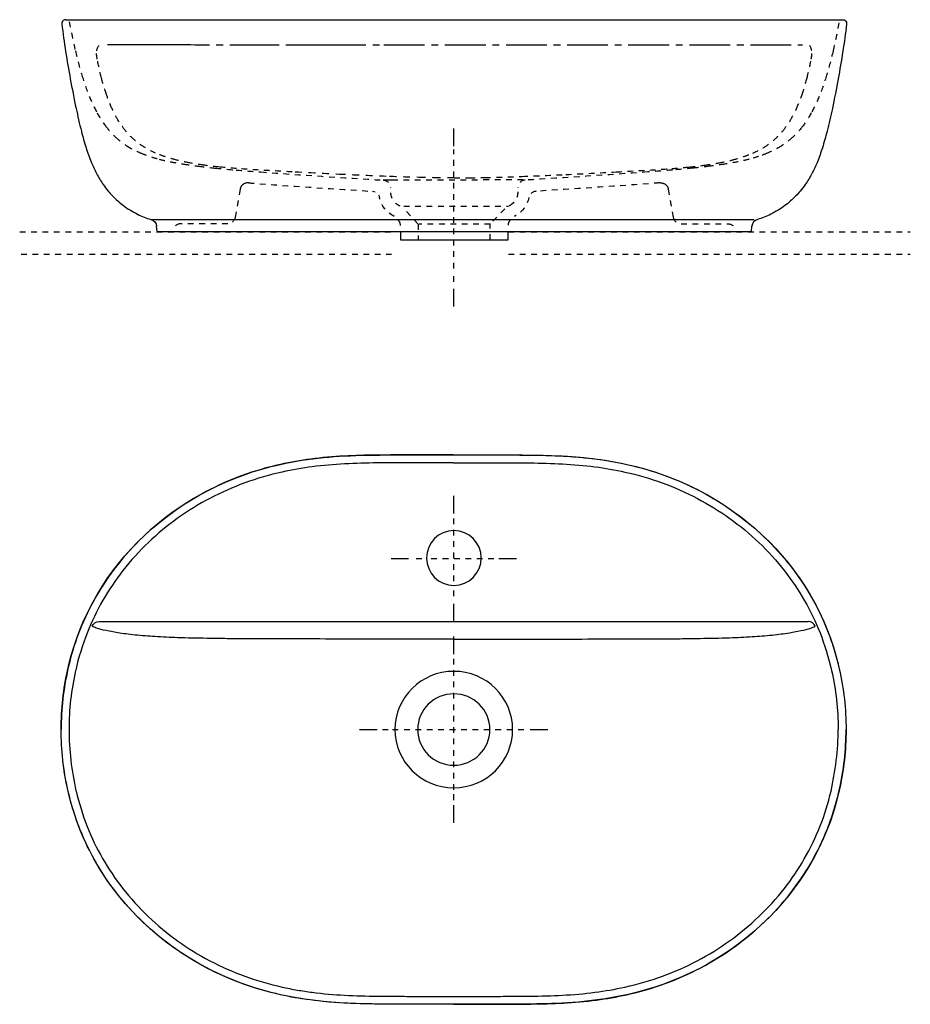
# Model space of a CAD drawing. Units: inches. Extents: x -70 to 1061, y -409 to 223.
# Drawn here: x 493 to 1061, y -409 to 219 of the extents above; entities that cross this region are included whole.
import ezdxf

# ---------------------------------------------------------------- set-up
doc = ezdxf.new("R2010")
doc.units = ezdxf.units.IN
doc.header["$MEASUREMENT"] = 0
for name, pattern in [('AI-Linetype-1', [7.270862, 3.635375, -3.635487]), ('AI-Linetype-10', [7.270862, 3.635375, -3.635487]), ('AI-Linetype-11', [7.270862, 3.635375, -3.635487]), ('AI-Linetype-12', [7.270862, 3.635375, -3.635487]), ('AI-Linetype-13', [7.270862, 3.635375, -3.635487]), ('AI-Linetype-14', [7.270862, 3.635375, -3.635487]), ('AI-Linetype-15', [7.270862, 3.635375, -3.635487]), ('AI-Linetype-16', [7.270862, 3.635375, -3.635487]), ('AI-Linetype-17', [7.270862, 3.635375, -3.635487]), ('AI-Linetype-18', [7.270862, 3.635375, -3.635487]), ('AI-Linetype-19', [7.270862, 3.635375, -3.635487]), ('AI-Linetype-2', [7.270862, 3.635375, -3.635487]), ('AI-Linetype-20', [7.270862, 3.635375, -3.635487]), ('AI-Linetype-21', [7.270862, 3.635375, -3.635487]), ('AI-Linetype-22', [7.270862, 3.635375, -3.635487]), ('AI-Linetype-23', [7.270862, 3.635375, -3.635487]), ('AI-Linetype-24', [7.270862, 3.635375, -3.635487]), ('AI-Linetype-25', [7.270862, 3.635375, -3.635487]), ('AI-Linetype-26', [7.270862, 3.635375, -3.635487]), ('AI-Linetype-27', [7.270862, 3.635375, -3.635487]), ('AI-Linetype-28', [7.270862, 3.635375, -3.635487]), ('AI-Linetype-29', [7.270862, 3.635375, -3.635487]), ('AI-Linetype-3', [7.270862, 3.635375, -3.635487]), ('AI-Linetype-30', [7.270862, 3.635375, -3.635487]), ('AI-Linetype-31', [7.270862, 3.635375, -3.635487]), ('AI-Linetype-32', [7.270862, 3.635375, -3.635487]), ('AI-Linetype-33', [7.270862, 3.635375, -3.635487]), ('AI-Linetype-34', [7.270862, 3.635375, -3.635487]), ('AI-Linetype-35', [7.270862, 3.635375, -3.635487]), ('AI-Linetype-36', [7.270862, 3.635375, -3.635487]), ('AI-Linetype-37', [7.270862, 3.635375, -3.635487]), ('AI-Linetype-38', [7.270862, 3.635375, -3.635487]), ('AI-Linetype-39', [7.270862, 3.635375, -3.635487]), ('AI-Linetype-4', [7.270862, 3.635375, -3.635487]), ('AI-Linetype-40', [7.270862, 3.635375, -3.635487]), ('AI-Linetype-41', [7.270862, 3.635375, -3.635487]), ('AI-Linetype-42', [7.270862, 3.635375, -3.635487]), ('AI-Linetype-43', [7.270862, 3.635375, -3.635487]), ('AI-Linetype-44', [7.270862, 3.635375, -3.635487]), ('AI-Linetype-45', [7.270862, 3.635375, -3.635487]), ('AI-Linetype-46', [7.270862, 3.635375, -3.635487]), ('AI-Linetype-47', [7.270862, 3.635375, -3.635487]), ('AI-Linetype-48', [7.270862, 3.635375, -3.635487]), ('AI-Linetype-49', [7.270862, 3.635375, -3.635487]), ('AI-Linetype-5', [7.270862, 3.635375, -3.635487]), ('AI-Linetype-50', [7.270862, 3.635375, -3.635487]), ('AI-Linetype-51', [7.270862, 3.635375, -3.635487]), ('AI-Linetype-52', [7.270862, 3.635375, -3.635487]), ('AI-Linetype-53', [8.650584, 4.325292, -4.325292]), ('AI-Linetype-54', [38.927821, 25.951945, -4.325292, 4.325292, -4.325292]), ('AI-Linetype-6', [7.270862, 3.635375, -3.635487]), ('AI-Linetype-7', [7.270862, 3.635375, -3.635487]), ('AI-Linetype-8', [7.270862, 3.635375, -3.635487]), ('AI-Linetype-9', [7.270862, 3.635375, -3.635487])]:
    doc.linetypes.add(name, pattern=pattern)
doc.layers.add('Ebene 0', color=7, linetype='Continuous')

msp = doc.modelspace()

# ---------------------------------------------------------------- linework, layer by layer
at = {"layer": 'Ebene 0', "color": 250, "lineweight": 25}
for p, q in [((522.48, 218.66), (522.48, 218.66)), ((580.66, 83.66), (580.36, 87.06)), ((580.66, 83.66), (959.33, 83.66)), ((735.7, 83.66), (735.7, 78.38)), ((804.29, 78.38), (804.29, 83.66)), ((959.33, 83.66), (959.63, 87.06)), ((735.7, 78.38), (804.29, 78.38)), ((543.72, -164.76), (995.46, -164.76))]:
    msp.add_line(p, q, dxfattribs=at)
at = {"layer": 'Ebene 0', "color": 4, "lineweight": 25}
for p, q in [((769.71, 138.05), (769.71, 149.3)), ((769.71, 35.97), (769.71, 47.22)), ((769.71, -95.96), (769.71, -84.71)), ((729.71, -124.71), (740.96, -124.71)), ((798.46, -124.71), (809.71, -124.71)), ((769.71, -164.71), (769.71, -153.46)), ((769.71, -185.55), (769.71, -174.3)), ((709.72, -233.64), (720.97, -233.64)), ((818.45, -233.64), (829.7, -233.64)), ((769.71, -292.98), (769.71, -281.73))]:
    msp.add_line(p, q, dxfattribs=at)
at = {"layer": 'Ebene 0', "color": 4, "linetype": 'AI-Linetype-6', "lineweight": 25}
for p, q in [((769.71, 60.2), (769.71, 135.89)), ((755.34, -124.71), (796.07, -124.71))]:
    msp.add_line(p, q, dxfattribs=at)
at = {"layer": 'Ebene 0', "color": 6, "linetype": 'AI-Linetype-9', "lineweight": 25}
msp.add_line((633.6, 110.63), (630.45, 92.79), dxfattribs=at)
at = {"layer": 'Ebene 0', "color": 6, "linetype": 'AI-Linetype-18', "lineweight": 25}
msp.add_line((906.39, 110.63), (909.54, 92.79), dxfattribs=at)
at = {"layer": 'Ebene 0', "color": 6, "linetype": 'AI-Linetype-51', "lineweight": 25}
msp.add_line((737.85, 99.82), (804.48, 99.82), dxfattribs=at)
at = {"layer": 'Ebene 0', "color": 6, "linetype": 'AI-Linetype-37', "lineweight": 25}
msp.add_line((747, 88.38), (737.85, 98.17), dxfattribs=at)
at = {"layer": 'Ebene 0', "color": 6, "linetype": 'AI-Linetype-33', "lineweight": 25}
msp.add_line((802.14, 98.17), (792.99, 88.38), dxfattribs=at)
at = {"layer": 'Ebene 0', "color": 6, "linetype": 'AI-Linetype-43', "lineweight": 25}
msp.add_line((625.76, 88.67), (595.73, 88.66), dxfattribs=at)
at = {"layer": 'Ebene 0', "color": 6, "linetype": 'AI-Linetype-36', "lineweight": 25}
msp.add_line((747, 88.38), (747, 78.38), dxfattribs=at)
at = {"layer": 'Ebene 0', "color": 6, "linetype": 'AI-Linetype-35', "lineweight": 25}
msp.add_line((792.99, 78.38), (792.99, 88.38), dxfattribs=at)
at = {"layer": 'Ebene 0', "color": 6, "linetype": 'AI-Linetype-30', "lineweight": 25}
msp.add_line((914.6, 88.66), (944.25, 88.66), dxfattribs=at)
at = {"layer": 'Ebene 0', "color": 6, "linetype": 'AI-Linetype-3', "lineweight": 25}
msp.add_line((493.14, 83.47), (729.93, 83.47), dxfattribs=at)
at = {"layer": 'Ebene 0', "color": 6, "linetype": 'AI-Linetype-1', "lineweight": 25}
msp.add_line((804.5, 83.47), (1060.57, 83.47), dxfattribs=at)
at = {"layer": 'Ebene 0', "color": 6, "linetype": 'AI-Linetype-4', "lineweight": 25}
msp.add_line((494.02, 69.36), (729.93, 69.36), dxfattribs=at)
at = {"layer": 'Ebene 0', "color": 6, "linetype": 'AI-Linetype-2', "lineweight": 25}
msp.add_line((804.5, 69.36), (1060.57, 69.36), dxfattribs=at)
at = {"layer": 'Ebene 0', "color": 4, "linetype": 'AI-Linetype-5', "lineweight": 25}
for p, q in [((769.71, 51.55), (769.71, 58.03)), ((745.76, -124.71), (752.94, -124.71))]:
    msp.add_line(p, q, dxfattribs=at)
at = {"layer": 'Ebene 0', "color": 4, "linetype": 'AI-Linetype-8', "lineweight": 25}
msp.add_line((769.71, -139.09), (769.71, -98.36), dxfattribs=at)
at = {"layer": 'Ebene 0', "color": 4, "linetype": 'AI-Linetype-7', "lineweight": 25}
msp.add_line((769.71, -148.67), (769.71, -141.48), dxfattribs=at)
at = {"layer": 'Ebene 0', "color": 4, "linetype": 'AI-Linetype-4', "lineweight": 25}
msp.add_line((769.71, -272.11), (769.71, -187.15), dxfattribs=at)
at = {"layer": 'Ebene 0', "color": 4, "linetype": 'AI-Linetype-1', "lineweight": 25}
msp.add_line((724.22, -233.64), (729.1, -233.64), dxfattribs=at)
at = {"layer": 'Ebene 0', "color": 4, "linetype": 'AI-Linetype-2', "lineweight": 25}
msp.add_line((730.72, -233.64), (816.83, -233.64), dxfattribs=at)
at = {"layer": 'Ebene 0', "color": 4, "linetype": 'AI-Linetype-3', "lineweight": 25}
msp.add_line((769.71, -278.52), (769.71, -273.71), dxfattribs=at)
at = {"layer": 'Ebene 0', "color": 250, "lineweight": 25}
for points in [[(520.88, 218.09), (520.2, 217.54), (519.85, 216.67), (519.96, 215.8)], [(519.96, 215.8), (520.71, 209.99), (521.53, 204.19), (522.42, 198.4)], [(522.48, 218.66), (521.85, 218.66), (521.37, 218.49), (520.88, 218.09)], [(522.48, 218.66), (566.86, 218.66), (973.13, 218.66), (1017.51, 218.66)], [(1017.51, 218.66), (1018.14, 218.66), (1018.62, 218.49), (1019.11, 218.09)], [(1020.02, 215.8), (1019.28, 209.99), (1018.46, 204.19), (1017.57, 198.4)], [(1019.11, 218.09), (1019.79, 217.54), (1020.14, 216.67), (1020.02, 215.8)], [(522.42, 198.4), (523.33, 192.55), (524.31, 186.73), (525.37, 180.91)], [(1017.57, 198.4), (1016.66, 192.55), (1015.68, 186.73), (1014.62, 180.91)], [(525.37, 180.91), (526.51, 174.65), (527.74, 168.4), (529.07, 162.18)], [(1014.62, 180.91), (1013.48, 174.65), (1012.25, 168.4), (1010.92, 162.18)], [(529.07, 162.18), (530.11, 157.28), (531.21, 152.4), (532.45, 147.56)], [(1010.92, 162.18), (1009.88, 157.28), (1008.78, 152.4), (1007.54, 147.56)], [(532.45, 147.56), (533.35, 144.03), (534.32, 140.53), (535.42, 137.06)], [(1007.54, 147.56), (1006.64, 144.03), (1005.67, 140.53), (1004.57, 137.06)], [(535.42, 137.06), (536.39, 134.03), (537.45, 131.02), (538.65, 128.08)], [(1004.57, 137.06), (1003.6, 134.03), (1002.54, 131.02), (1001.34, 128.08)], [(538.65, 128.08), (539.69, 125.55), (540.83, 123.07), (542.1, 120.66)], [(1001.34, 128.08), (1000.3, 125.55), (999.16, 123.07), (997.89, 120.66)], [(542.1, 120.66), (543.37, 118.24), (544.78, 115.9), (546.34, 113.66)], [(997.89, 120.66), (996.62, 118.24), (995.21, 115.9), (993.65, 113.66)], [(546.34, 113.66), (547.33, 112.23), (548.39, 110.84), (549.5, 109.51)], [(993.65, 113.66), (992.66, 112.23), (991.6, 110.84), (990.49, 109.51)], [(549.5, 109.51), (550.39, 108.44), (551.32, 107.4), (552.29, 106.39)], [(990.49, 109.51), (989.6, 108.44), (988.67, 107.4), (987.7, 106.39)], [(552.29, 106.39), (554.46, 104.14), (556.82, 102.06), (559.34, 100.19)], [(987.7, 106.39), (985.53, 104.14), (983.17, 102.06), (980.65, 100.19)], [(559.34, 100.19), (562.13, 98.11), (565.11, 96.28), (568.23, 94.73)], [(568.23, 94.73), (569.63, 94.03), (571.06, 93.38), (572.52, 92.82)], [(971.76, 94.73), (970.36, 94.03), (968.93, 93.38), (967.47, 92.82)], [(980.65, 100.19), (977.86, 98.11), (974.88, 96.28), (971.76, 94.73)], [(572.52, 92.82), (573.88, 92.29), (575.28, 91.83), (576.69, 91.44)], [(576.69, 91.44), (576.64, 91.44), (961.17, 91.44), (961.12, 91.44)], [(576.71, 91.44), (578.72, 90.89), (580.18, 89.14), (580.36, 87.06)], [(963.28, 91.44), (961.27, 90.89), (959.81, 89.14), (959.63, 87.06)], [(967.47, 92.82), (966.1, 92.29), (964.71, 91.83), (963.3, 91.44)], [(659.32, -64.65), (677.52, -60.6), (695.7, -59.18), (714.25, -58.83)], [(678.59, -61.29), (672.12, -62.14), (665.69, -63.26), (659.32, -64.67)], [(699.85, -59.37), (692.75, -59.76), (685.65, -60.37), (678.59, -61.29)], [(720.36, -58.76), (713.52, -58.83), (706.68, -59), (699.85, -59.37)], [(714.25, -58.83), (725.81, -58.61), (758.03, -58.58), (769.59, -58.58)], [(727.71, -58.7), (725.26, -58.72), (722.81, -58.73), (720.36, -58.76)], [(741.47, -58.65), (736.89, -58.66), (732.3, -58.68), (727.71, -58.7)], [(769.59, -58.6), (760.22, -58.6), (750.85, -58.62), (741.47, -58.65)], [(769.59, -58.58), (780.36, -58.58), (814.16, -58.61), (824.93, -58.83)], [(769.59, -58.6), (779.21, -58.6), (788.82, -58.62), (798.43, -58.65)], [(798.43, -58.65), (802.9, -58.66), (807.36, -58.68), (811.82, -58.7)], [(811.82, -58.7), (814.17, -58.72), (816.51, -58.73), (818.86, -58.76)], [(818.86, -58.76), (825.76, -58.83), (832.67, -59), (839.56, -59.38)], [(824.93, -58.83), (843.47, -59.2), (861.66, -60.61), (879.86, -64.65)], [(839.56, -59.38), (846.72, -59.78), (853.86, -60.4), (860.97, -61.34)], [(860.97, -61.34), (867.31, -62.18), (873.61, -63.28), (879.86, -64.67)], [(573.13, -109.55), (597.41, -86.86), (627.02, -71.82), (659.32, -64.65)], [(659.32, -64.67), (651.02, -66.52), (642.83, -68.89), (634.84, -71.81)], [(679.55, -66.22), (673.13, -67.06), (666.74, -68.16), (660.41, -69.57)], [(700.18, -64.37), (693.28, -64.74), (686.4, -65.33), (679.55, -66.22)], [(720.88, -63.76), (713.97, -63.83), (707.07, -63.99), (700.18, -64.37)], [(728.37, -63.7), (725.87, -63.72), (723.38, -63.73), (720.88, -63.76)], [(741.32, -63.65), (737, -63.67), (732.69, -63.68), (728.37, -63.7)], [(769.59, -63.61), (760.17, -63.61), (750.74, -63.63), (741.32, -63.65)], [(769.59, -63.61), (779.02, -63.61), (788.44, -63.63), (797.87, -63.65)], [(797.87, -63.65), (802.18, -63.67), (806.5, -63.68), (810.81, -63.7)], [(810.81, -63.7), (813.31, -63.72), (815.81, -63.73), (818.3, -63.76)], [(818.3, -63.76), (825.21, -63.83), (832.11, -63.99), (839, -64.37)], [(839, -64.37), (845.9, -64.74), (852.78, -65.33), (859.63, -66.22)], [(859.63, -66.22), (866.05, -67.06), (872.44, -68.16), (878.77, -69.57)], [(879.86, -64.65), (912.19, -71.85), (941.74, -86.82), (966.06, -109.55)], [(879.86, -64.67), (888.12, -66.51), (896.27, -68.87), (904.23, -71.77)], [(634.84, -71.81), (627.03, -74.66), (619.4, -78.04), (612.05, -81.92)], [(660.41, -69.57), (652.32, -71.36), (644.34, -73.67), (636.55, -76.51)], [(878.77, -69.57), (886.82, -71.35), (894.76, -73.65), (902.52, -76.46)], [(904.23, -71.77), (912.13, -74.65), (919.84, -78.06), (927.27, -81.99)], [(636.55, -76.51), (628.95, -79.28), (621.53, -82.55), (614.36, -86.32)], [(902.52, -76.46), (910.21, -79.26), (917.71, -82.57), (924.95, -86.38)], [(612.05, -81.92), (597.37, -89.66), (583.75, -99.42), (571.75, -110.88)], [(614.36, -86.32), (600.08, -93.83), (586.82, -103.3), (575.14, -114.44)], [(924.95, -86.38), (939.22, -93.9), (952.46, -103.38), (964.13, -114.52)], [(927.27, -81.99), (941.93, -89.74), (955.54, -99.5), (967.52, -110.96)], [(524.26, -193.25), (531.99, -160.65), (548.7, -132.36), (573.13, -109.55)], [(571.75, -110.88), (565.73, -116.63), (560.11, -122.8), (554.98, -129.36)], [(966.06, -109.55), (990.48, -132.37), (1007.19, -160.64), (1014.92, -193.25)], [(967.52, -110.96), (973.57, -116.75), (979.21, -122.96), (984.36, -129.55)], [(575.14, -114.44), (569.29, -120.02), (563.83, -126.02), (558.85, -132.39)], [(964.13, -114.52), (970, -120.13), (975.48, -126.17), (980.48, -132.58)], [(554.98, -129.36), (550.17, -135.5), (545.77, -141.98), (541.87, -148.74)], [(984.36, -129.55), (989.19, -135.74), (993.59, -142.26), (997.5, -149.07)], [(558.85, -132.39), (554.18, -138.35), (549.92, -144.64), (546.14, -151.2)], [(980.48, -132.58), (985.17, -138.58), (989.44, -144.91), (993.22, -151.52)], [(541.87, -148.74), (537.86, -155.68), (534.36, -162.92), (531.43, -170.38)], [(997.5, -149.07), (1001.38, -155.82), (1004.78, -162.86), (1007.65, -170.11)], [(546.14, -151.2), (542.26, -157.94), (538.88, -164.96), (536.04, -172.19)], [(993.22, -151.52), (996.98, -158.08), (1000.26, -164.9), (1003.04, -171.93)], [(539.21, -167.86), (539.97, -166.04), (541.73, -164.79), (543.72, -164.76)], [(541.89, -168.95), (540.98, -168.62), (540.09, -168.27), (539.21, -167.86)], [(545.05, -169.92), (543.98, -169.63), (542.93, -169.31), (541.89, -168.95)], [(994.14, -169.92), (995.2, -169.63), (996.26, -169.31), (997.29, -168.95)], [(999.97, -167.86), (999.21, -166.04), (997.45, -164.79), (995.46, -164.76)], [(997.29, -168.95), (998.2, -168.62), (999.1, -168.27), (999.97, -167.86)], [(531.43, -170.38), (529.98, -174.05), (528.67, -177.78), (527.49, -181.55)], [(536.04, -172.19), (533.21, -179.42), (530.58, -188.26), (528.8, -195.81)], [(551.55, -171.25), (550.35, -171), (546.23, -170.24), (545.05, -169.92)], [(555.6, -171.99), (554.24, -171.77), (552.89, -171.53), (551.55, -171.25)], [(560.88, -172.74), (559.12, -172.52), (557.35, -172.27), (555.6, -171.99)], [(566.61, -173.39), (564.7, -173.2), (562.79, -172.99), (560.88, -172.74)], [(573.05, -173.97), (570.9, -173.8), (568.76, -173.61), (566.61, -173.39)], [(579.34, -174.42), (577.24, -174.29), (575.14, -174.14), (573.05, -173.97)], [(593.76, -175.09), (588.95, -174.92), (584.14, -174.71), (579.34, -174.42)], [(612.45, -175.55), (606.22, -175.45), (599.99, -175.31), (593.76, -175.09)], [(622.53, -175.69), (619.17, -175.66), (615.81, -175.61), (612.45, -175.55)], [(916.65, -175.69), (920.01, -175.66), (923.37, -175.61), (926.73, -175.55)], [(926.73, -175.55), (932.96, -175.45), (939.19, -175.31), (945.42, -175.09)], [(945.42, -175.09), (950.23, -174.92), (955.04, -174.71), (959.84, -174.42)], [(959.84, -174.42), (961.94, -174.29), (964.04, -174.14), (966.14, -173.97)], [(966.14, -173.97), (968.28, -173.8), (970.43, -173.61), (972.57, -173.39)], [(972.57, -173.39), (974.48, -173.2), (976.39, -172.99), (978.3, -172.74)], [(978.3, -172.74), (980.07, -172.52), (981.83, -172.27), (983.58, -171.99)], [(983.58, -171.99), (984.94, -171.77), (986.29, -171.53), (987.63, -171.25)], [(987.63, -171.25), (988.84, -171), (992.95, -170.24), (994.14, -169.92)], [(1003.04, -171.93), (1005.92, -179.24), (1008.64, -188.45), (1010.44, -196.09)], [(1007.65, -170.11), (1009.12, -173.83), (1010.45, -177.6), (1011.65, -181.42)], [(527.49, -181.55), (526.28, -185.41), (525.21, -189.32), (524.28, -193.25)], [(633.54, -175.79), (629.87, -175.77), (626.2, -175.74), (622.53, -175.69)], [(651.47, -175.87), (645.49, -175.85), (639.52, -175.83), (633.54, -175.79)], [(666.42, -175.9), (661.44, -175.9), (656.45, -175.89), (651.47, -175.87)], [(695.04, -175.95), (685.5, -175.94), (675.96, -175.92), (666.42, -175.9)], [(718.9, -175.98), (710.95, -175.97), (702.99, -175.96), (695.04, -175.95)], [(737, -175.98), (730.97, -175.99), (724.93, -175.98), (718.9, -175.98)], [(769.59, -175.97), (758.73, -175.97), (747.86, -175.98), (737, -175.98)], [(769.59, -175.97), (780.45, -175.97), (791.32, -175.98), (802.18, -175.98)], [(802.18, -175.98), (808.21, -175.99), (814.25, -175.98), (820.28, -175.98)], [(820.28, -175.98), (828.24, -175.97), (836.19, -175.96), (844.14, -175.95)], [(844.14, -175.95), (853.68, -175.94), (863.22, -175.92), (872.76, -175.9)], [(872.76, -175.9), (877.74, -175.9), (882.73, -175.89), (887.71, -175.87)], [(887.71, -175.87), (893.69, -175.85), (899.66, -175.83), (905.64, -175.79)], [(905.64, -175.79), (909.31, -175.77), (912.98, -175.74), (916.65, -175.69)], [(1011.65, -181.42), (1012.88, -185.32), (1013.96, -189.27), (1014.9, -193.25)], [(523.86, -194.98), (523.93, -194.67), (524, -194.36), (524.07, -194.05)], [(524.09, -194.06), (524.02, -194.37), (523.95, -194.68), (523.88, -194.99)], [(524.07, -194.05), (524.13, -193.78), (524.2, -193.51), (524.26, -193.25)], [(524.28, -193.25), (524.22, -193.52), (524.15, -193.79), (524.09, -194.06)], [(1014.9, -193.25), (1014.97, -193.52), (1015.03, -193.79), (1015.09, -194.06)], [(1014.92, -193.25), (1014.99, -193.51), (1015.05, -193.78), (1015.11, -194.05)], [(1015.09, -194.06), (1015.16, -194.37), (1015.23, -194.68), (1015.3, -194.99)], [(1015.11, -194.05), (1015.18, -194.36), (1015.25, -194.67), (1015.32, -194.98)], [(519.54, -233.64), (519.54, -220.51), (520.96, -207.78), (523.86, -194.98)], [(523.88, -194.99), (520.98, -207.79), (519.56, -220.51), (519.56, -233.64)], [(528.74, -196.09), (525.94, -208.52), (524.56, -220.89), (524.57, -233.64)], [(1010.44, -196.09), (1013.24, -208.52), (1014.62, -220.89), (1014.62, -233.64)], [(1015.3, -194.99), (1018.2, -207.79), (1019.62, -220.51), (1019.62, -233.64)], [(1015.32, -194.98), (1018.22, -207.78), (1019.65, -220.51), (1019.65, -233.64)], [(523.86, -272.29), (520.96, -259.49), (519.54, -246.76), (519.54, -233.64)], [(523.88, -272.29), (520.98, -259.49), (519.56, -246.76), (519.56, -233.64)], [(524.57, -233.64), (524.56, -246.39), (526.19, -260.16), (529, -272.6)], [(1010.05, -272.88), (1012.85, -260.44), (1014.62, -246.39), (1014.62, -233.64)], [(1015.3, -272.29), (1018.2, -259.49), (1019.62, -246.76), (1019.62, -233.64)], [(1019.65, -233.64), (1019.65, -246.76), (1018.22, -259.49), (1015.32, -272.29)], [(524.07, -273.23), (524, -272.91), (523.93, -272.6), (523.86, -272.29)], [(524.09, -273.22), (524.02, -272.91), (523.95, -272.6), (523.88, -272.29)], [(524.26, -274.03), (524.2, -273.76), (524.13, -273.49), (524.07, -273.23)], [(524.28, -274.02), (524.22, -273.76), (524.15, -273.49), (524.09, -273.22)], [(573.13, -357.73), (548.7, -334.91), (531.99, -306.63), (524.26, -274.03)], [(527.53, -285.86), (526.31, -281.96), (525.22, -278.01), (524.28, -274.02)], [(529.13, -272.88), (530.94, -280.52), (533.26, -288.04), (536.15, -295.34)], [(1014.92, -274.03), (1007.19, -306.63), (990.48, -334.92), (966.06, -357.73)], [(1003.14, -295.08), (1005.97, -287.86), (1008.27, -280.43), (1010.05, -272.88)], [(1011.69, -285.73), (1012.9, -281.87), (1013.97, -277.96), (1014.9, -274.02)], [(1014.9, -274.02), (1014.97, -273.76), (1015.03, -273.49), (1015.09, -273.22)], [(1015.11, -273.23), (1015.05, -273.49), (1014.99, -273.76), (1014.92, -274.03)], [(1015.09, -273.22), (1015.16, -272.91), (1015.23, -272.6), (1015.3, -272.29)], [(1015.32, -272.29), (1015.25, -272.6), (1015.18, -272.91), (1015.11, -273.23)], [(531.53, -297.17), (530.06, -293.45), (528.73, -289.67), (527.53, -285.86)], [(1007.75, -296.9), (1009.2, -293.22), (1010.51, -289.5), (1011.69, -285.73)], [(541.68, -318.21), (537.8, -311.45), (534.4, -304.41), (531.53, -297.17)], [(536.15, -295.34), (538.92, -302.37), (542.2, -309.2), (545.96, -315.76)], [(993.04, -316.07), (996.92, -309.34), (1000.3, -302.32), (1003.14, -295.08)], [(997.31, -318.54), (1001.32, -311.6), (1004.82, -304.36), (1007.75, -296.9)], [(554.83, -337.72), (549.99, -331.54), (545.59, -325.02), (541.68, -318.21)], [(545.96, -315.76), (549.74, -322.36), (554.01, -328.69), (558.7, -334.7)], [(980.33, -334.89), (985, -328.93), (989.26, -322.64), (993.04, -316.07)], [(984.2, -337.92), (989.02, -331.77), (993.41, -325.3), (997.31, -318.54)], [(571.66, -356.31), (565.61, -350.53), (559.98, -344.32), (554.83, -337.72)], [(558.7, -334.7), (563.7, -341.11), (569.18, -347.14), (575.06, -352.76)], [(964.04, -352.84), (969.89, -347.26), (975.35, -341.26), (980.33, -334.89)], [(967.44, -356.4), (973.46, -350.65), (979.07, -344.47), (984.2, -337.92)], [(611.91, -385.29), (597.25, -377.54), (583.65, -367.77), (571.66, -356.31)], [(575.06, -352.76), (586.72, -363.9), (599.96, -373.37), (614.23, -380.89)], [(924.82, -380.96), (939.1, -373.45), (952.36, -363.98), (964.04, -352.84)], [(927.14, -385.36), (941.81, -377.62), (955.43, -367.86), (967.44, -356.4)], [(659.32, -402.63), (626.99, -395.43), (597.45, -380.45), (573.13, -357.73)], [(966.06, -357.73), (941.77, -380.42), (912.17, -395.46), (879.86, -402.63)], [(614.23, -380.89), (621.47, -384.71), (628.97, -388.02), (636.66, -390.81)], [(902.63, -390.77), (910.24, -388), (917.66, -384.73), (924.82, -380.96)], [(634.95, -395.51), (627.05, -392.63), (619.35, -389.22), (611.91, -385.29)], [(904.34, -395.47), (912.16, -392.61), (919.78, -389.24), (927.14, -385.36)], [(636.66, -390.81), (644.42, -393.63), (652.36, -395.92), (660.41, -397.71)], [(878.77, -397.71), (886.86, -395.91), (894.84, -393.61), (902.63, -390.77)], [(659.32, -402.6), (651.06, -400.76), (642.91, -398.41), (634.95, -395.51)], [(660.41, -397.71), (663.58, -398.42), (666.77, -399.04), (669.97, -399.6)], [(669.97, -399.6), (673.15, -400.15), (676.35, -400.64), (679.55, -401.05)], [(679.55, -401.05), (686.4, -401.94), (693.28, -402.53), (700.18, -402.91)], [(839, -402.91), (845.9, -402.53), (852.78, -401.94), (859.63, -401.05)], [(859.63, -401.05), (866.05, -400.22), (872.44, -399.12), (878.77, -397.71)], [(879.86, -402.6), (888.16, -400.75), (896.35, -398.38), (904.34, -395.47)], [(678.22, -405.93), (671.88, -405.09), (665.57, -403.99), (659.32, -402.6)], [(714.25, -408.45), (695.71, -408.07), (677.52, -406.67), (659.32, -402.63)], [(699.62, -407.89), (692.47, -407.5), (685.32, -406.88), (678.22, -405.93)], [(700.18, -402.91), (707.07, -403.28), (713.97, -403.44), (720.88, -403.52)], [(720.88, -403.52), (723.38, -403.54), (725.87, -403.56), (728.37, -403.57)], [(728.37, -403.57), (732.69, -403.59), (737, -403.61), (741.32, -403.62)], [(741.32, -403.62), (750.74, -403.65), (760.17, -403.67), (769.59, -403.67)], [(769.59, -403.67), (779.02, -403.67), (788.44, -403.65), (797.87, -403.62)], [(797.87, -403.62), (802.18, -403.61), (806.5, -403.59), (810.81, -403.57)], [(810.81, -403.57), (813.31, -403.56), (815.81, -403.54), (818.3, -403.52)], [(818.3, -403.52), (825.21, -403.44), (832.11, -403.28), (839, -402.91)], [(879.86, -402.63), (861.66, -406.68), (843.48, -408.1), (824.93, -408.45)], [(839.33, -407.91), (846.44, -407.52), (853.53, -406.91), (860.59, -405.98)], [(860.59, -405.98), (867.06, -405.13), (873.49, -404.02), (879.86, -402.6)], [(720.32, -408.52), (713.42, -408.44), (706.52, -408.27), (699.62, -407.89)], [(769.59, -408.69), (758.82, -408.69), (725.02, -408.66), (714.25, -408.45)], [(727.37, -408.57), (725.02, -408.56), (722.67, -408.54), (720.32, -408.52)], [(740.75, -408.63), (736.29, -408.61), (731.83, -408.6), (727.37, -408.57)], [(769.59, -408.67), (759.98, -408.67), (750.36, -408.66), (740.75, -408.63)], [(824.93, -408.45), (813.37, -408.66), (781.15, -408.69), (769.59, -408.69)], [(769.59, -408.67), (778.96, -408.67), (788.33, -408.66), (797.71, -408.63)], [(797.71, -408.63), (802.29, -408.61), (806.88, -408.6), (811.47, -408.57)], [(811.47, -408.57), (813.92, -408.56), (816.37, -408.54), (818.82, -408.52)], [(818.82, -408.52), (825.66, -408.44), (832.5, -408.28), (839.33, -407.91)]]:
    msp.add_open_spline(points, degree=3, dxfattribs=at)
at = {"layer": 'Ebene 0', "color": 6, "linetype": 'AI-Linetype-23', "lineweight": 25}
for points in [[(524.67, 217.4), (525.75, 211.45), (527.24, 204.71), (528.61, 198.82)], [(528.61, 198.82), (529.83, 193.58), (531.18, 188.38), (532.74, 183.23)], [(532.74, 183.23), (534.13, 178.68), (535.67, 174.18), (537.47, 169.78)], [(537.47, 169.78), (538.95, 166.17), (540.6, 162.63), (542.49, 159.22)], [(542.49, 159.22), (544.15, 156.22), (546, 153.33), (548.09, 150.61)], [(548.09, 150.61), (550.01, 148.13), (552.12, 145.79), (554.43, 143.67)], [(554.43, 143.67), (556.61, 141.68), (558.96, 139.88), (561.44, 138.3)], [(561.44, 138.3), (564.28, 136.49), (567.28, 134.96), (570.38, 133.66)]]:
    msp.add_open_spline(points, degree=3, dxfattribs=at)
at = {"layer": 'Ebene 0', "color": 6, "linetype": 'AI-Linetype-14', "lineweight": 25}
for points in [[(1015.02, 216.58), (1013.94, 210.63), (1012.75, 204.71), (1011.38, 198.82)], [(1011.38, 198.82), (1010.16, 193.58), (1008.81, 188.38), (1007.25, 183.23)], [(1007.25, 183.23), (1005.86, 178.68), (1004.32, 174.18), (1002.52, 169.78)], [(1002.52, 169.78), (1001.04, 166.17), (999.39, 162.63), (997.5, 159.22)], [(997.5, 159.22), (995.84, 156.22), (993.99, 153.33), (991.9, 150.61)], [(991.9, 150.61), (989.98, 148.13), (987.87, 145.79), (985.55, 143.67)], [(978.55, 138.3), (975.71, 136.49), (972.71, 134.96), (969.61, 133.66)], [(985.55, 143.67), (983.38, 141.68), (981.03, 139.88), (978.55, 138.3)]]:
    msp.add_open_spline(points, degree=3, dxfattribs=at)
at = {"layer": 'Ebene 0', "color": 6, "linetype": 'AI-Linetype-44', "lineweight": 25}
for points in [[(542.26, 198.88), (542.48, 200.5), (543.18, 202.77), (545.3, 202.79)], [(542.54, 193.47), (542.18, 195.28), (542.01, 197.03), (542.26, 198.88)]]:
    msp.add_open_spline(points, degree=3, dxfattribs=at)
at = {"layer": 'Ebene 0', "color": 6, "linetype": 'AI-Linetype-54', "lineweight": 25}
for points in [[(549.06, 202.79), (553.61, 202.83), (554.4, 202.85), (558.96, 202.86)], [(558.96, 202.86), (564.25, 202.87), (569.55, 202.87), (574.84, 202.86)], [(574.84, 202.86), (579.26, 202.85), (583.67, 202.83), (588.09, 202.82)], [(588.09, 202.82), (602.87, 202.76), (617.66, 202.67), (632.44, 202.62)], [(632.44, 202.62), (642.5, 202.59), (652.57, 202.57), (662.63, 202.57)], [(662.63, 202.57), (671.01, 202.56), (679.38, 202.57), (687.76, 202.59)], [(687.76, 202.59), (700.23, 202.61), (712.7, 202.64), (725.17, 202.67)], [(725.17, 202.67), (729.48, 202.68), (987.56, 202.71), (991.87, 202.72)]]:
    msp.add_open_spline(points, degree=3, dxfattribs=at)
at = {"layer": 'Ebene 0', "color": 6, "linetype": 'AI-Linetype-45', "lineweight": 25}
for points in [[(997.73, 198.88), (997.51, 200.5), (996.81, 202.77), (994.69, 202.79)], [(997.45, 193.47), (997.81, 195.28), (997.98, 197.03), (997.73, 198.88)]]:
    msp.add_open_spline(points, degree=3, dxfattribs=at)
at = {"layer": 'Ebene 0', "color": 6, "linetype": 'AI-Linetype-46', "lineweight": 25}
for points in [[(545.21, 181.61), (544.2, 185.54), (543.32, 189.5), (542.54, 193.47)], [(548.37, 171.02), (547.17, 174.51), (546.13, 178.04), (545.21, 181.61)], [(551.96, 161.97), (550.6, 164.92), (549.42, 167.95), (548.37, 171.02)], [(556, 154.32), (554.5, 156.79), (553.16, 159.35), (551.96, 161.97)], [(560.7, 147.72), (558.98, 149.8), (557.42, 152.02), (556, 154.32)], [(566.42, 141.89), (564.36, 143.67), (562.45, 145.63), (560.7, 147.72)], [(572.78, 137.27), (570.54, 138.64), (568.41, 140.18), (566.42, 141.89)], [(579.74, 133.66), (577.35, 134.71), (575.01, 135.9), (572.78, 137.27)]]:
    msp.add_open_spline(points, degree=3, dxfattribs=at)
at = {"layer": 'Ebene 0', "color": 6, "linetype": 'AI-Linetype-47', "lineweight": 25}
for points in [[(994.78, 181.61), (995.79, 185.54), (996.67, 189.5), (997.45, 193.47)], [(991.62, 171.02), (992.82, 174.51), (993.86, 178.04), (994.78, 181.61)], [(988.03, 161.97), (989.39, 164.92), (990.57, 167.95), (991.62, 171.02)], [(983.99, 154.32), (985.49, 156.79), (986.83, 159.35), (988.03, 161.97)], [(979.29, 147.72), (981.01, 149.8), (982.57, 152.02), (983.99, 154.32)], [(973.57, 141.89), (975.63, 143.67), (977.54, 145.63), (979.29, 147.72)], [(967.21, 137.27), (969.45, 138.64), (971.58, 140.18), (973.57, 141.89)], [(960.24, 133.66), (962.64, 134.71), (964.98, 135.9), (967.21, 137.27)]]:
    msp.add_open_spline(points, degree=3, dxfattribs=at)
at = {"layer": 'Ebene 0', "color": 6, "linetype": 'AI-Linetype-13', "lineweight": 25}
msp.add_open_spline([(570.39, 133.66), (572.28, 132.87), (574.21, 132.16), (576.16, 131.52), (578.1, 130.88), (580.07, 130.31), (582.06, 129.8)], degree=3, knots=[0, 0, 0, 0, 1, 1, 1, 2, 2, 2, 2], dxfattribs=at)
at = {"layer": 'Ebene 0', "color": 6, "linetype": 'AI-Linetype-52', "lineweight": 25}
for points in [[(585.67, 131.39), (583.67, 132.06), (581.69, 132.82), (579.74, 133.66)], [(592.94, 129.26), (590.5, 129.88), (588.07, 130.58), (585.67, 131.39)], [(601.53, 127.4), (598.65, 127.93), (595.78, 128.54), (592.94, 129.26)], [(610.44, 125.97), (607.46, 126.38), (604.49, 126.85), (601.53, 127.4)], [(620.12, 124.8), (616.89, 125.14), (613.66, 125.52), (610.44, 125.97)], [(631.36, 123.81), (627.61, 124.09), (623.86, 124.42), (620.12, 124.8)], [(645.31, 122.87), (640.66, 123.15), (636.01, 123.45), (631.36, 123.81)], [(666.83, 121.66), (659.65, 122.06), (652.48, 122.44), (645.31, 122.87)]]:
    msp.add_open_spline(points, degree=3, dxfattribs=at)
at = {"layer": 'Ebene 0', "color": 6, "linetype": 'AI-Linetype-48', "lineweight": 25}
for points in [[(954.32, 131.39), (956.32, 132.06), (958.3, 132.82), (960.24, 133.66)], [(919.87, 124.8), (923.1, 125.14), (926.33, 125.52), (929.55, 125.97)], [(929.55, 125.97), (932.53, 126.38), (935.5, 126.85), (938.46, 127.4)], [(938.46, 127.4), (941.34, 127.93), (944.21, 128.54), (947.05, 129.26)], [(947.05, 129.26), (949.49, 129.88), (951.92, 130.58), (954.32, 131.39)], [(873.16, 121.66), (880.34, 122.06), (887.51, 122.44), (894.68, 122.87)], [(894.68, 122.87), (899.33, 123.15), (903.98, 123.45), (908.63, 123.81)], [(908.63, 123.81), (912.38, 124.09), (916.13, 124.42), (919.87, 124.8)]]:
    msp.add_open_spline(points, degree=3, dxfattribs=at)
at = {"layer": 'Ebene 0', "color": 6, "linetype": 'AI-Linetype-22', "lineweight": 25}
for points in [[(969.6, 133.66), (967.71, 132.87), (965.78, 132.16), (963.83, 131.52)], [(942.46, 126.66), (939.3, 126.16), (936.12, 125.72), (932.94, 125.32)], [(950.94, 128.19), (948.13, 127.61), (945.3, 127.11), (942.46, 126.66)], [(957.93, 129.8), (955.62, 129.19), (953.29, 128.66), (950.94, 128.19)], [(963.83, 131.52), (961.89, 130.88), (959.92, 130.31), (957.93, 129.8)], [(908.97, 122.88), (903.77, 122.44), (898.56, 122.05), (893.36, 121.66)], [(922.01, 124.09), (917.67, 123.65), (913.32, 123.25), (908.97, 122.88)], [(932.94, 125.32), (929.3, 124.87), (925.66, 124.46), (922.01, 124.09)]]:
    msp.add_open_spline(points, degree=3, dxfattribs=at)
at = {"layer": 'Ebene 0', "color": 6, "linetype": 'AI-Linetype-13', "lineweight": 25}
for points in [[(582.06, 129.8), (584.37, 129.19), (586.7, 128.66), (589.05, 128.19)], [(589.05, 128.19), (591.86, 127.61), (594.69, 127.11), (597.52, 126.66)], [(597.52, 126.66), (600.69, 126.16), (603.87, 125.72), (607.05, 125.32)], [(607.05, 125.32), (610.69, 124.87), (614.33, 124.46), (617.98, 124.09)], [(617.98, 124.09), (622.32, 123.65), (626.67, 123.25), (631.02, 122.88)], [(631.02, 122.88), (636.22, 122.44), (641.42, 122.05), (646.63, 121.66)]]:
    msp.add_open_spline(points, degree=3, dxfattribs=at)
at = {"layer": 'Ebene 0', "color": 6, "linetype": 'AI-Linetype-21', "lineweight": 25}
msp.add_open_spline([(646.69, 121.66), (672.71, 119.71), (698.74, 117.97), (724.79, 116.44)], degree=3, dxfattribs=at)
at = {"layer": 'Ebene 0', "color": 6, "linetype": 'AI-Linetype-53', "lineweight": 25}
for points in [[(698.83, 120.01), (688.16, 120.51), (677.49, 121.07), (666.83, 121.66)], [(726.66, 118.83), (717.38, 119.17), (708.11, 119.57), (698.83, 120.01)], [(750.42, 118.12), (742.5, 118.29), (734.58, 118.54), (726.66, 118.83)], [(760.38, 117.95), (757.06, 117.99), (753.74, 118.05), (750.42, 118.12)], [(769.99, 117.89), (766.79, 117.89), (763.59, 117.91), (760.38, 117.95)]]:
    msp.add_open_spline(points, degree=3, dxfattribs=at)
at = {"layer": 'Ebene 0', "color": 6, "linetype": 'AI-Linetype-49', "lineweight": 25}
for points in [[(813.33, 118.83), (822.61, 119.17), (831.88, 119.57), (841.16, 120.01)], [(841.16, 120.01), (851.83, 120.51), (862.5, 121.07), (873.16, 121.66)], [(769.99, 117.89), (773.2, 117.89), (776.4, 117.91), (779.61, 117.95)], [(779.61, 117.95), (782.93, 117.99), (786.25, 118.05), (789.57, 118.12)], [(789.57, 118.12), (797.49, 118.29), (805.41, 118.54), (813.33, 118.83)]]:
    msp.add_open_spline(points, degree=3, dxfattribs=at)
at = {"layer": 'Ebene 0', "color": 6, "linetype": 'AI-Linetype-15', "lineweight": 25}
msp.add_open_spline([(893.3, 121.66), (867.28, 119.71), (841.25, 117.97), (815.2, 116.44)], degree=3, dxfattribs=at)
at = {"layer": 'Ebene 0', "color": 6, "linetype": 'AI-Linetype-31', "lineweight": 25}
msp.add_open_spline([(635.46, 113.71), (634.39, 112.88), (633.83, 111.96), (633.6, 110.63)], degree=3, dxfattribs=at)
at = {"layer": 'Ebene 0', "color": 6, "linetype": 'AI-Linetype-24', "lineweight": 25}
msp.add_open_spline([(638.9, 114.72), (636.42, 114.91), (634.18, 113.26), (633.64, 110.83)], degree=3, dxfattribs=at)
at = {"layer": 'Ebene 0', "color": 6, "linetype": 'AI-Linetype-25', "lineweight": 25}
msp.add_open_spline([(638.9, 114.75), (638.9, 114.74), (638.9, 114.73), (638.9, 114.72)], degree=3, dxfattribs=at)
at = {"layer": 'Ebene 0', "color": 6, "linetype": 'AI-Linetype-10', "lineweight": 25}
msp.add_open_spline([(638.9, 114.72), (641.29, 114.54), (643.68, 114.36), (646.07, 114.18)], degree=3, dxfattribs=at)
at = {"layer": 'Ebene 0', "color": 6, "linetype": 'AI-Linetype-11', "lineweight": 25}
msp.add_open_spline([(646.13, 114.18), (670, 112.4), (693.88, 110.78), (717.78, 109.34)], degree=3, dxfattribs=at)
at = {"layer": 'Ebene 0', "color": 6, "linetype": 'AI-Linetype-50', "lineweight": 25}
for points in [[(727.31, 116.44), (726.47, 116.44), (725.63, 116.44), (724.79, 116.44)], [(730.7, 116.45), (729.57, 116.45), (728.44, 116.44), (727.31, 116.44)], [(813.97, 116.55), (808.08, 116.53), (736.59, 116.48), (730.7, 116.45)]]:
    msp.add_open_spline(points, degree=3, dxfattribs=at)
at = {"layer": 'Ebene 0', "color": 6, "linetype": 'AI-Linetype-20', "lineweight": 25}
msp.add_open_spline([(724.84, 116.43), (727.46, 116.25), (729.5, 114.07), (729.5, 111.45)], degree=3, dxfattribs=at)
at = {"layer": 'Ebene 0', "color": 6, "linetype": 'AI-Linetype-19', "lineweight": 25}
msp.add_open_spline([(815.15, 116.43), (812.53, 116.25), (810.49, 114.07), (810.49, 111.45)], degree=3, dxfattribs=at)
at = {"layer": 'Ebene 0', "color": 6, "linetype": 'AI-Linetype-26', "lineweight": 25}
msp.add_open_spline([(893.86, 114.18), (869.99, 112.4), (846.11, 110.78), (822.21, 109.34)], degree=3, dxfattribs=at)
at = {"layer": 'Ebene 0', "color": 6, "linetype": 'AI-Linetype-27', "lineweight": 25}
msp.add_open_spline([(901.08, 114.72), (898.7, 114.54), (896.31, 114.36), (893.92, 114.18)], degree=3, dxfattribs=at)
at = {"layer": 'Ebene 0', "color": 6, "linetype": 'AI-Linetype-17', "lineweight": 25}
msp.add_open_spline([(901.09, 114.72), (903.22, 114.89), (905.23, 113.68), (906.07, 111.71)], degree=3, dxfattribs=at)
at = {"layer": 'Ebene 0', "color": 6, "linetype": 'AI-Linetype-34', "lineweight": 25}
msp.add_open_spline([(904.53, 113.71), (905.6, 112.88), (906.16, 111.96), (906.39, 110.63)], degree=3, dxfattribs=at)
at = {"layer": 'Ebene 0', "color": 6, "lineweight": 25}
for points in [[(717.84, 109.34), (718.44, 109.29), (719.01, 109.15), (719.54, 108.91)], [(721.71, 107.01), (722.02, 106.52), (722.25, 105.97), (722.37, 105.38)]]:
    msp.add_open_spline(points, degree=3, dxfattribs=at)
at = {"layer": 'Ebene 0', "color": 6, "linetype": 'AI-Linetype-38', "lineweight": 25}
msp.add_open_spline([(735.51, 99.82), (731.86, 101.4), (729.5, 105), (729.5, 108.97)], degree=3, dxfattribs=at)
at = {"layer": 'Ebene 0', "color": 6, "linetype": 'AI-Linetype-32', "lineweight": 25}
msp.add_open_spline([(810.49, 108.97), (810.49, 105), (808.13, 101.4), (804.48, 99.82)], degree=3, dxfattribs=at)
at = {"layer": 'Ebene 0', "color": 6, "linetype": 'AI-Linetype-12', "lineweight": 25}
msp.add_open_spline([(822.16, 109.34), (819.93, 109.18), (818.08, 107.57), (817.62, 105.38)], degree=3, dxfattribs=at)
at = {"layer": 'Ebene 0', "color": 6, "linetype": 'AI-Linetype-42', "lineweight": 25}
msp.add_open_spline([(731.67, 93.34), (726.89, 95.72), (723.47, 100.16), (722.37, 105.38)], degree=3, dxfattribs=at)
at = {"layer": 'Ebene 0', "color": 6, "linetype": 'AI-Linetype-41', "lineweight": 25}
msp.add_open_spline([(817.62, 105.38), (816.52, 100.16), (813.1, 95.72), (808.32, 93.34)], degree=3, dxfattribs=at)
at = {"layer": 'Ebene 0', "color": 6, "linetype": 'AI-Linetype-7', "lineweight": 25}
msp.add_open_spline([(595.73, 88.66), (593.31, 88.66), (591.23, 86.92), (590.81, 84.53)], degree=3, dxfattribs=at)
at = {"layer": 'Ebene 0', "color": 6, "linetype": 'AI-Linetype-8', "lineweight": 25}
msp.add_open_spline([(630.45, 92.79), (630.05, 90.49), (628.1, 88.78), (625.76, 88.67)], degree=3, dxfattribs=at)
at = {"layer": 'Ebene 0', "color": 6, "linetype": 'AI-Linetype-39', "lineweight": 25}
msp.add_open_spline([(735.7, 87.52), (735.7, 88.91), (735.3, 89.92), (734.35, 90.93)], degree=3, dxfattribs=at)
at = {"layer": 'Ebene 0', "color": 6, "linetype": 'AI-Linetype-16', "lineweight": 25}
msp.add_open_spline([(792.99, 88.38), (793.04, 88.38), (792.94, 88.38), (792.92, 88.38), (792.83, 88.38), (792.74, 88.38), (792.65, 88.38), (792.27, 88.38), (791.88, 88.38), (791.5, 88.38), (791, 88.38), (790.5, 88.38), (790, 88.38), (789.01, 88.38), (788.01, 88.38), (787.01, 88.38), (785.01, 88.38), (749.56, 88.38), (747.57, 88.38)], degree=3, knots=[0, 0, 0, 0, 1, 1, 1, 2, 2, 2, 3, 3, 3, 4, 4, 4, 5, 5, 5, 6, 6, 6, 6], dxfattribs=at)
at = {"layer": 'Ebene 0', "color": 6, "linetype": 'AI-Linetype-40', "lineweight": 25}
msp.add_open_spline([(805.64, 90.93), (804.69, 89.92), (804.29, 88.91), (804.29, 87.52)], degree=3, dxfattribs=at)
at = {"layer": 'Ebene 0', "color": 6, "linetype": 'AI-Linetype-28', "lineweight": 25}
msp.add_open_spline([(909.54, 92.79), (909.94, 90.49), (911.89, 88.78), (914.23, 88.67)], degree=3, dxfattribs=at)
at = {"layer": 'Ebene 0', "color": 6, "linetype": 'AI-Linetype-29', "lineweight": 25}
msp.add_open_spline([(944.25, 88.66), (946.68, 88.66), (948.76, 86.92), (949.18, 84.53)], degree=3, dxfattribs=at)
at = {"layer": 'Ebene 0', "color": 250, "lineweight": 25}
for points in [[(787.2, -124.28), (787.2, -133.97), (779.35, -141.82), (769.78, -141.82), (760.09, -141.82), (752.36, -133.97), (752.36, -124.28), (752.36, -114.71), (760.09, -106.86), (769.78, -106.86), (779.35, -106.86), (787.2, -114.71), (787.2, -124.28)], [(732.22, -233.64), (732.22, -213.15), (749.01, -196.55), (769.71, -196.55), (790.42, -196.55), (807.21, -213.15), (807.21, -233.64), (807.21, -254.12), (790.42, -270.73), (769.71, -270.73), (749.01, -270.73), (732.22, -254.12), (732.22, -233.64)], [(746.72, -233.64), (746.72, -221.07), (757.01, -210.89), (769.71, -210.89), (782.41, -210.89), (792.71, -221.07), (792.71, -233.64), (792.71, -246.2), (782.41, -256.39), (769.71, -256.39), (757.01, -256.39), (746.72, -246.2), (746.72, -233.64)]]:
    msp.add_open_spline(points, degree=3, knots=[0, 0, 0, 0, 1, 1, 1, 2, 2, 2, 3, 3, 3, 4, 4, 4, 4], dxfattribs=at)

doc.saveas('drawing.dxf')
